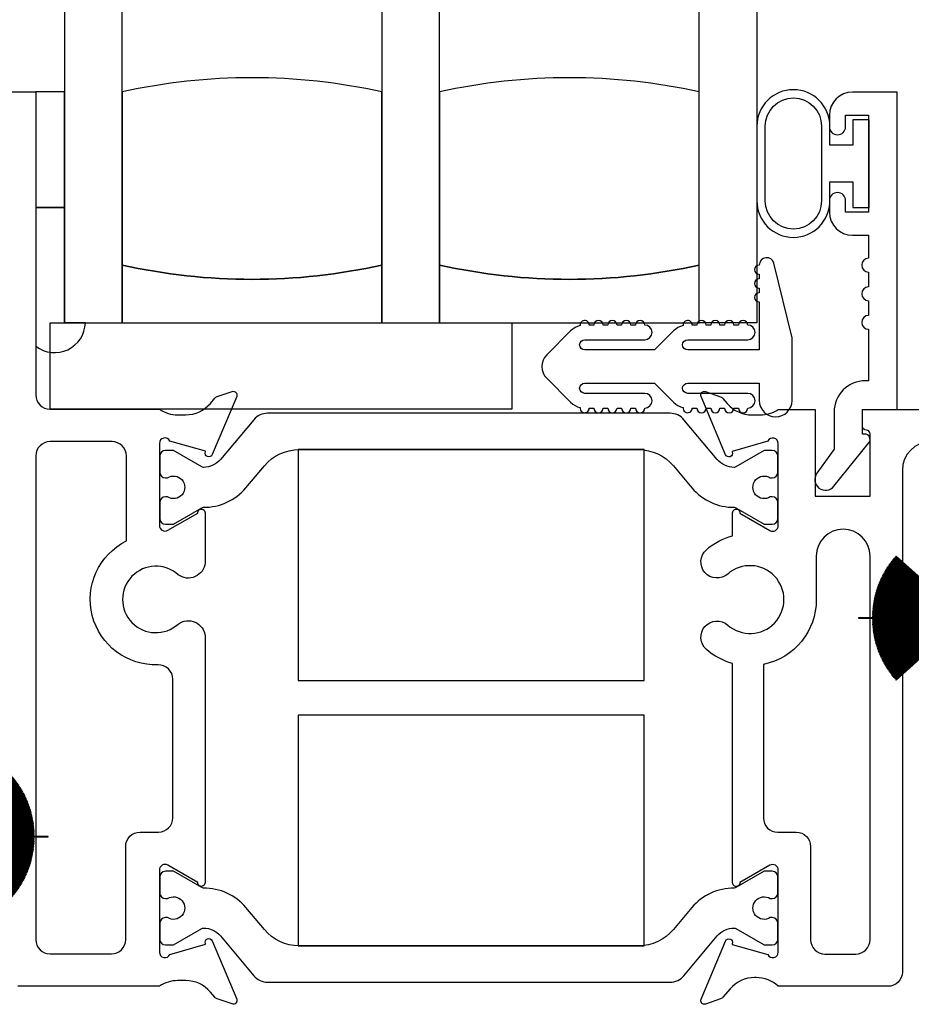
# Model space of a CAD drawing. Units: inches. Extents: x 0 to 126, y 0 to 61.
# Drawn here: x 70 to 72, y 12 to 14 of the extents above; entities that cross this region are included whole.
import ezdxf

# ---------------------------------------------------------------- set-up
doc = ezdxf.new("R2010")
doc.units = ezdxf.units.IN
doc.header["$MEASUREMENT"] = 0
doc.layers.get('0').update_dxf_attribs({"color": 4})

# ---------------------------------------------------------------- blocks, each defined once
blk = doc.blocks.new('Weathering')
for p, q in [((-0.1842, 0.1291), (-0.1849, 0.1283)), ((-0.1849, 0.1283), (-0.0755, 0.0366)), ((-0.0749, 0.0373), (-0.1842, 0.1291)), ((-0.1819, 0.1317), (-0.1826, 0.131)), ((-0.1826, 0.131), (-0.0749, 0.0373)), ((-0.0742, 0.0381), (-0.1819, 0.1317)), ((-0.1796, 0.1343), (-0.1803, 0.1336)), ((-0.1803, 0.1336), (-0.0742, 0.0381)), ((-0.031, 0.0005), (-0.1796, 0.1343)), ((-0.031, 0.135), (-0.001, 0.135)), ((-0.031, 0.0005), (-0.031, 0.135)), ((-0.001, 0.135), (-0.001, -0.135)), ((-0.1987, 0.1094), (-0.1993, 0.1086)), ((-0.1993, 0.1086), (-0.0796, 0.0309)), ((-0.0791, 0.0317), (-0.1987, 0.1094)), ((-0.1968, 0.1123), (-0.1974, 0.1115)), ((-0.1974, 0.1115), (-0.0791, 0.0317)), ((-0.0785, 0.0325), (-0.1968, 0.1123)), ((-0.1948, 0.1152), (-0.1954, 0.1144)), ((-0.1954, 0.1144), (-0.0785, 0.0325)), ((-0.0779, 0.0334), (-0.1948, 0.1152)), ((-0.1928, 0.1181), (-0.1934, 0.1172)), ((-0.1934, 0.1172), (-0.0779, 0.0334)), ((-0.0774, 0.0342), (-0.1928, 0.1181)), ((-0.1907, 0.1209), (-0.1913, 0.1201)), ((-0.1913, 0.1201), (-0.0774, 0.0342)), ((-0.0768, 0.035), (-0.1907, 0.1209)), ((-0.1886, 0.1236), (-0.1892, 0.1228)), ((-0.1892, 0.1228), (-0.0768, 0.035)), ((-0.0762, 0.0358), (-0.1886, 0.1236)), ((-0.1864, 0.1264), (-0.1871, 0.1256)), ((-0.1871, 0.1256), (-0.0762, 0.0358)), ((-0.0755, 0.0366), (-0.1864, 0.1264)), ((-0.2108, 0.0882), (-0.2112, 0.0873)), ((-0.2112, 0.0873), (-0.0829, 0.0247)), ((-0.0825, 0.0256), (-0.2108, 0.0882)), ((-0.2092, 0.0913), (-0.2097, 0.0904)), ((-0.2097, 0.0904), (-0.0825, 0.0256)), ((-0.0821, 0.0265), (-0.2092, 0.0913)), ((-0.2076, 0.0944), (-0.2081, 0.0935)), ((-0.2081, 0.0935), (-0.0821, 0.0265)), ((-0.0816, 0.0274), (-0.2076, 0.0944)), ((-0.2059, 0.0975), (-0.2064, 0.0966)), ((-0.2064, 0.0966), (-0.0816, 0.0274)), ((-0.0811, 0.0283), (-0.2059, 0.0975)), ((-0.2042, 0.1005), (-0.2047, 0.0996)), ((-0.2047, 0.0996), (-0.0811, 0.0283)), ((-0.0806, 0.0291), (-0.2042, 0.1005)), ((-0.2024, 0.1035), (-0.2029, 0.1027)), ((-0.2029, 0.1027), (-0.0806, 0.0291)), ((-0.0801, 0.03), (-0.2024, 0.1035)), ((-0.2006, 0.1065), (-0.2011, 0.1056)), ((-0.2011, 0.1056), (-0.0801, 0.03)), ((-0.0796, 0.0309), (-0.2006, 0.1065)), ((-0.2201, 0.0656), (-0.2204, 0.0647)), ((-0.2204, 0.0647), (-0.0855, 0.0182)), ((-0.0852, 0.0192), (-0.2201, 0.0656)), ((-0.2189, 0.0689), (-0.2193, 0.068)), ((-0.2193, 0.068), (-0.0852, 0.0192)), ((-0.0848, 0.0201), (-0.2189, 0.0689)), ((-0.2177, 0.0722), (-0.2181, 0.0712)), ((-0.2181, 0.0712), (-0.0848, 0.0201)), ((-0.0845, 0.021), (-0.2177, 0.0722)), ((-0.2164, 0.0754), (-0.2168, 0.0745)), ((-0.2168, 0.0745), (-0.0845, 0.021)), ((-0.0841, 0.022), (-0.2164, 0.0754)), ((-0.2151, 0.0786), (-0.2155, 0.0777)), ((-0.2155, 0.0777), (-0.0841, 0.022)), ((-0.0837, 0.0229), (-0.2151, 0.0786)), ((-0.2137, 0.0818), (-0.2141, 0.0809)), ((-0.2141, 0.0809), (-0.0837, 0.0229)), ((-0.0833, 0.0238), (-0.2137, 0.0818)), ((-0.2123, 0.085), (-0.2127, 0.0841)), ((-0.2127, 0.0841), (-0.0833, 0.0238)), ((-0.0829, 0.0247), (-0.2123, 0.085)), ((-0.2259, 0.0455), (-0.2261, 0.0445)), ((-0.2261, 0.0445), (-0.087, 0.0124)), ((-0.0868, 0.0134), (-0.2259, 0.0455)), ((-0.2251, 0.0489), (-0.2253, 0.0479)), ((-0.2253, 0.0479), (-0.0868, 0.0134)), ((-0.0866, 0.0144), (-0.2251, 0.0489)), ((-0.2242, 0.0523), (-0.2244, 0.0513)), ((-0.2244, 0.0513), (-0.0866, 0.0144)), ((-0.0863, 0.0153), (-0.2242, 0.0523)), ((-0.2233, 0.0556), (-0.2235, 0.0547)), ((-0.2235, 0.0547), (-0.0863, 0.0153)), ((-0.0861, 0.0163), (-0.2233, 0.0556)), ((-0.2223, 0.059), (-0.2226, 0.058)), ((-0.2226, 0.058), (-0.0861, 0.0163)), ((-0.0858, 0.0173), (-0.2223, 0.059)), ((-0.2212, 0.0623), (-0.2215, 0.0614)), ((-0.2215, 0.0614), (-0.0858, 0.0173)), ((-0.0855, 0.0182), (-0.2212, 0.0623)), ((-0.2299, 0.0214), (-0.23, 0.0204)), ((-0.088, 0.0065), (-0.2299, 0.0214)), ((-0.2295, 0.0249), (-0.2296, 0.0239)), ((-0.2296, 0.0239), (-0.088, 0.0065)), ((-0.0879, 0.0075), (-0.2295, 0.0249)), ((-0.2291, 0.0283), (-0.2292, 0.0273)), ((-0.2292, 0.0273), (-0.0879, 0.0075)), ((-0.0877, 0.0085), (-0.2291, 0.0283)), ((-0.2285, 0.0318), (-0.2287, 0.0308)), ((-0.2287, 0.0308), (-0.0877, 0.0085)), ((-0.0876, 0.0095), (-0.2285, 0.0318)), ((-0.228, 0.0352), (-0.2281, 0.0342)), ((-0.2281, 0.0342), (-0.0876, 0.0095)), ((-0.0874, 0.0104), (-0.228, 0.0352)), ((-0.2273, 0.0387), (-0.2275, 0.0377)), ((-0.2275, 0.0377), (-0.0874, 0.0104)), ((-0.0872, 0.0114), (-0.2273, 0.0387)), ((-0.2266, 0.0421), (-0.2268, 0.0411)), ((-0.2268, 0.0411), (-0.0872, 0.0114)), ((-0.087, 0.0124), (-0.2266, 0.0421)), ((-0.261, 0.0005), (-0.261, -0.0005)), ((-0.0883, 0.0005), (-0.261, 0.0005)), ((-0.231, 0.004), (-0.231, 0.003)), ((-0.0883, 0.0015), (-0.231, 0.004)), ((-0.231, 0.003), (-0.0883, 0.0005)), ((-0.2309, 0.0075), (-0.2309, 0.0065)), ((-0.0883, 0.0025), (-0.2309, 0.0075)), ((-0.2309, 0.0065), (-0.0883, 0.0015)), ((-0.2307, 0.011), (-0.2308, 0.01)), ((-0.2308, 0.01), (-0.0883, 0.0025)), ((-0.0882, 0.0035), (-0.2307, 0.011)), ((-0.2305, 0.0145), (-0.2306, 0.0135)), ((-0.2306, 0.0135), (-0.0882, 0.0035)), ((-0.0882, 0.0045), (-0.2305, 0.0145)), ((-0.2302, 0.0179), (-0.2303, 0.0169)), ((-0.2303, 0.0169), (-0.0882, 0.0045)), ((-0.0881, 0.0055), (-0.2302, 0.0179)), ((-0.23, 0.0204), (-0.0881, 0.0055)), ((-0.261, -0.0005), (-0.0883, -0.0005)), ((-0.0883, -0.0005), (-0.231, -0.003)), ((-0.231, -0.004), (-0.0883, -0.0015)), ((-0.231, -0.003), (-0.231, -0.004)), ((-0.0883, -0.0015), (-0.2309, -0.0065)), ((-0.2309, -0.0075), (-0.0883, -0.0025)), ((-0.2309, -0.0065), (-0.2309, -0.0075)), ((-0.0883, -0.0025), (-0.2308, -0.01)), ((-0.2308, -0.01), (-0.2307, -0.011)), ((-0.2307, -0.011), (-0.0882, -0.0035)), ((-0.0882, -0.0035), (-0.2306, -0.0135)), ((-0.2306, -0.0135), (-0.2305, -0.0145)), ((-0.2305, -0.0145), (-0.0882, -0.0045)), ((-0.0882, -0.0045), (-0.2303, -0.0169)), ((-0.2303, -0.0169), (-0.2302, -0.0179)), ((-0.2302, -0.0179), (-0.0881, -0.0055)), ((-0.0881, -0.0055), (-0.23, -0.0204)), ((-0.23, -0.0204), (-0.2299, -0.0214)), ((-0.2299, -0.0214), (-0.088, -0.0065)), ((-0.088, -0.0065), (-0.2296, -0.0239)), ((-0.2295, -0.0249), (-0.0879, -0.0075)), ((-0.0879, -0.0075), (-0.2292, -0.0273)), ((-0.2291, -0.0283), (-0.0877, -0.0085)), ((-0.0877, -0.0085), (-0.2287, -0.0308)), ((-0.2285, -0.0318), (-0.0876, -0.0095)), ((-0.0876, -0.0095), (-0.2281, -0.0342)), ((-0.228, -0.0352), (-0.0874, -0.0104)), ((-0.0874, -0.0104), (-0.2275, -0.0377)), ((-0.2273, -0.0387), (-0.0872, -0.0114)), ((-0.0872, -0.0114), (-0.2268, -0.0411)), ((-0.2266, -0.0421), (-0.087, -0.0124)), ((-0.087, -0.0124), (-0.2261, -0.0445)), ((-0.2259, -0.0455), (-0.0868, -0.0134)), ((-0.0868, -0.0134), (-0.2253, -0.0479)), ((-0.2251, -0.0489), (-0.0866, -0.0144)), ((-0.0866, -0.0144), (-0.2244, -0.0513)), ((-0.2242, -0.0523), (-0.0863, -0.0153)), ((-0.0863, -0.0153), (-0.2235, -0.0547)), ((-0.2233, -0.0556), (-0.0861, -0.0163)), ((-0.0861, -0.0163), (-0.2226, -0.058)), ((-0.2223, -0.059), (-0.0858, -0.0173)), ((-0.0858, -0.0173), (-0.2215, -0.0614)), ((-0.2212, -0.0623), (-0.0855, -0.0182)), ((-0.0855, -0.0182), (-0.2204, -0.0647)), ((-0.2201, -0.0656), (-0.0852, -0.0192)), ((-0.0852, -0.0192), (-0.2193, -0.068)), ((-0.2189, -0.0689), (-0.0848, -0.0201)), ((-0.0848, -0.0201), (-0.2181, -0.0712)), ((-0.2177, -0.0722), (-0.0845, -0.021)), ((-0.0845, -0.021), (-0.2168, -0.0745)), ((-0.1796, -0.1343), (-0.031, -0.0005)), ((-0.031, -0.135), (-0.031, -0.0005)), ((-0.2296, -0.0239), (-0.2295, -0.0249)), ((-0.2292, -0.0273), (-0.2291, -0.0283)), ((-0.2287, -0.0308), (-0.2285, -0.0318)), ((-0.2281, -0.0342), (-0.228, -0.0352)), ((-0.2275, -0.0377), (-0.2273, -0.0387)), ((-0.2268, -0.0411), (-0.2266, -0.0421)), ((-0.2164, -0.0754), (-0.0841, -0.022)), ((-0.0841, -0.022), (-0.2155, -0.0777)), ((-0.2151, -0.0786), (-0.0837, -0.0229)), ((-0.0837, -0.0229), (-0.2141, -0.0809)), ((-0.2137, -0.0818), (-0.0833, -0.0238)), ((-0.0833, -0.0238), (-0.2127, -0.0841)), ((-0.2123, -0.085), (-0.0829, -0.0247)), ((-0.0829, -0.0247), (-0.2112, -0.0873)), ((-0.2108, -0.0882), (-0.0825, -0.0256)), ((-0.0825, -0.0256), (-0.2097, -0.0904)), ((-0.2092, -0.0913), (-0.0821, -0.0265)), ((-0.0821, -0.0265), (-0.2081, -0.0935)), ((-0.2076, -0.0944), (-0.0816, -0.0274)), ((-0.0816, -0.0274), (-0.2064, -0.0966)), ((-0.2059, -0.0975), (-0.0811, -0.0283)), ((-0.0811, -0.0283), (-0.2047, -0.0996)), ((-0.2042, -0.1005), (-0.0806, -0.0291)), ((-0.0806, -0.0291), (-0.2029, -0.1027)), ((-0.2024, -0.1035), (-0.0801, -0.03)), ((-0.0801, -0.03), (-0.2011, -0.1056)), ((-0.2006, -0.1065), (-0.0796, -0.0309)), ((-0.0796, -0.0309), (-0.1993, -0.1086)), ((-0.1987, -0.1094), (-0.0791, -0.0317)), ((-0.0791, -0.0317), (-0.1974, -0.1115)), ((-0.1968, -0.1123), (-0.0785, -0.0325)), ((-0.0785, -0.0325), (-0.1954, -0.1144)), ((-0.1948, -0.1152), (-0.0779, -0.0334)), ((-0.0779, -0.0334), (-0.1934, -0.1172)), ((-0.1928, -0.1181), (-0.0774, -0.0342)), ((-0.0774, -0.0342), (-0.1913, -0.1201)), ((-0.1907, -0.1209), (-0.0768, -0.035)), ((-0.0768, -0.035), (-0.1892, -0.1228)), ((-0.1886, -0.1236), (-0.0762, -0.0358)), ((-0.0762, -0.0358), (-0.1871, -0.1256)), ((-0.1864, -0.1264), (-0.0755, -0.0366)), ((-0.0755, -0.0366), (-0.1849, -0.1283)), ((-0.1842, -0.1291), (-0.0749, -0.0373)), ((-0.0749, -0.0373), (-0.1826, -0.131)), ((-0.1819, -0.1317), (-0.0742, -0.0381)), ((-0.0742, -0.0381), (-0.1803, -0.1336)), ((-0.2261, -0.0445), (-0.2259, -0.0455)), ((-0.2253, -0.0479), (-0.2251, -0.0489)), ((-0.2244, -0.0513), (-0.2242, -0.0523)), ((-0.2235, -0.0547), (-0.2233, -0.0556)), ((-0.2226, -0.058), (-0.2223, -0.059)), ((-0.2215, -0.0614), (-0.2212, -0.0623)), ((-0.2204, -0.0647), (-0.2201, -0.0656)), ((-0.2193, -0.068), (-0.2189, -0.0689)), ((-0.2181, -0.0712), (-0.2177, -0.0722)), ((-0.2168, -0.0745), (-0.2164, -0.0754)), ((-0.2155, -0.0777), (-0.2151, -0.0786)), ((-0.2141, -0.0809), (-0.2137, -0.0818)), ((-0.2127, -0.0841), (-0.2123, -0.085)), ((-0.2112, -0.0873), (-0.2108, -0.0882)), ((-0.2097, -0.0904), (-0.2092, -0.0913)), ((-0.2081, -0.0935), (-0.2076, -0.0944)), ((-0.2064, -0.0966), (-0.2059, -0.0975)), ((-0.2047, -0.0996), (-0.2042, -0.1005)), ((-0.2029, -0.1027), (-0.2024, -0.1035)), ((-0.2011, -0.1056), (-0.2006, -0.1065)), ((-0.1993, -0.1086), (-0.1987, -0.1094)), ((-0.1974, -0.1115), (-0.1968, -0.1123)), ((-0.1954, -0.1144), (-0.1948, -0.1152)), ((-0.1934, -0.1172), (-0.1928, -0.1181)), ((-0.1913, -0.1201), (-0.1907, -0.1209)), ((-0.1892, -0.1228), (-0.1886, -0.1236)), ((-0.1871, -0.1256), (-0.1864, -0.1264)), ((-0.1849, -0.1283), (-0.1842, -0.1291)), ((-0.1826, -0.131), (-0.1819, -0.1317)), ((-0.1803, -0.1336), (-0.1796, -0.1343)), ((-0.001, -0.135), (-0.031, -0.135))]:
    blk.add_line(p, q)

msp = doc.modelspace()

# ---------------------------------------------------------------- linework, layer by layer
for points in [[(70.721543, 13.129182), (70.721543, 15.004182), (70.596543, 15.004182), (70.596543, 13.129182)], [(71.284043, 13.129182), (71.409043, 13.129182), (71.409043, 15.004182), (71.284043, 15.004182)], [(71.971543, 13.129182), (71.971543, 15.004182), (72.096543, 15.004182), (72.096543, 13.129182)], [(70.534543, 13.379182), (70.596543, 13.379182), (70.596543, 13.629182), (70.534543, 13.629182)], [(70.565543, 13.129273), (71.565543, 13.129273), (71.565543, 12.941682), (70.565543, 12.941682)], [(71.102497, 12.354235), (71.852497, 12.354235), (71.852497, 12.854235), (71.102497, 12.854235)], [(71.102497, 11.779131), (71.852497, 11.779131), (71.852497, 12.279131), (71.102497, 12.279131)]]:
    msp.add_lwpolyline(points, close=True)
for points in [[(71.284043, 13.254182), (71.284043, 13.629182, 0.11022222), (70.721543, 13.629182), (70.721543, 13.254182, 0.11022222)], [(71.971543, 13.254182), (71.971543, 13.629182, 0.11022222), (71.409043, 13.629182), (71.409043, 13.254182, 0.11022222)], [(72.304543, 13.569182), (72.304543, 13.514182), (72.254543, 13.514182), (72.254543, 13.555182, 1), (72.096543, 13.555182), (72.096543, 13.393182, 1), (72.254543, 13.393182), (72.254543, 13.434182), (72.304543, 13.434182), (72.304543, 13.379182), (72.339543, 13.379182), (72.339543, 13.569182)], [(72.236543, 13.555182), (72.236543, 13.393182, -1), (72.114543, 13.393182), (72.114543, 13.555182, -1)], [(72.263601, 12.935365), (72.263601, 12.855245), (72.226169, 12.803115, 0.97296865), (72.263311, 12.774871), (72.339032, 12.868982, 0.62985636), (72.329973, 12.887898), (72.325601, 12.887898), (72.325601, 12.941382), (72.4006, 12.941382), (72.4006, 13.628973), (72.303601, 13.628973, 0.41421356), (72.253601, 13.578973), (72.253601, 13.553865, 1), (72.288601, 13.553865), (72.288601, 13.578865), (72.338601, 13.578865), (72.338601, 13.368865), (72.288601, 13.368865), (72.288601, 13.393865, 1), (72.253601, 13.393865), (72.253601, 13.368865, 0.41421356), (72.303601, 13.318865), (72.338601, 13.318865), (72.338601, 13.268973, 1), (72.338601, 13.238973), (72.338601, 13.206973, 1), (72.338601, 13.176973), (72.338601, 13.144973, 1), (72.338601, 13.114973), (72.338601, 13.003365), (72.331601, 13.003365, 0.41421356)], [(70.596543, 13.379182), (70.534543, 13.379182), (70.534543, 13.078271, 0.61331205), (70.641851, 13.129182), (70.596543, 13.129182)], [(71.641087, 13.008726), (71.693037, 12.956776, 0.13896244), (71.71351, 12.945345, 1.06003758), (71.733442, 12.944182), (71.743442, 12.944182, 1), (71.763442, 12.944182), (71.773442, 12.944182, 1), (71.793442, 12.944182), (71.803442, 12.944182, 1), (71.823442, 12.944182), (71.833442, 12.944182, 1), (71.853442, 12.944182, 1), (71.853442, 12.976182), (71.723442, 12.976182, -1), (71.723442, 12.998182), (71.874732, 12.998182), (71.916137, 12.956776, 0.13896244), (71.936611, 12.945345, 1.06003758), (71.956543, 12.944182), (71.966543, 12.944182, 1), (71.986543, 12.944182), (71.996543, 12.944182, 1), (72.016543, 12.944182), (72.026543, 12.944182, 1), (72.046543, 12.944182), (72.056543, 12.944182, 1), (72.076543, 12.944182, 1), (72.076543, 12.976182), (71.946543, 12.976182, -1), (71.946543, 12.998182), (72.101543, 12.998182), (72.101543, 12.960682, 1), (72.172543, 12.960682), (72.172543, 13.096182), (72.133087, 13.257973, 0.88702194), (72.101543, 13.254182, 1), (72.101543, 13.234182), (72.101543, 13.224182, 1), (72.101543, 13.204182), (72.101543, 13.194182, 1), (72.101543, 13.174182), (72.101543, 13.070182), (71.946543, 13.070182, -1), (71.946543, 13.092182), (72.076543, 13.092182, 1), (72.076543, 13.124182, 1), (72.056543, 13.124182), (72.046543, 13.124182, 1), (72.026543, 13.124182), (72.016543, 13.124182, 1), (71.996543, 13.124182), (71.986543, 13.124182, 1), (71.966543, 13.124182), (71.956543, 13.124182, 1.06003758), (71.936611, 13.123019, 0.13896244), (71.916137, 13.111587), (71.874732, 13.070182), (71.723442, 13.070182, -1), (71.723442, 13.092182), (71.853442, 13.092182, 1), (71.853442, 13.124182, 1), (71.833442, 13.124182), (71.823442, 13.124182, 1), (71.803442, 13.124182), (71.793442, 13.124182, 1), (71.773442, 13.124182), (71.763442, 13.124182, 1), (71.743442, 13.124182), (71.733442, 13.124182, 1.06003758), (71.71351, 13.123019, 0.13896244), (71.693037, 13.111587), (71.641087, 13.059638, 0.41421356)], [(70.721543, 13.254182), (70.721543, 13.129182), (71.284043, 13.129182), (71.284043, 13.254182, -0.11022222)], [(71.409043, 13.254182), (71.409043, 13.129182), (71.971543, 13.129182), (71.971543, 13.254182, -0.11022222)], [(70.819772, 12.793215, -1.8090966), (70.819772, 12.75187), (70.815227, 12.75187, 0.41421356), (70.803227, 12.73987), (70.803227, 12.704808, 0.41421356), (70.815227, 12.692808), (70.832654, 12.692808), (70.893864, 12.728147, -0.13376668), (70.89793, 12.729219, 0.22387583), (70.989401, 12.77141), (71.029525, 12.819228, -0.22169466), (71.104597, 12.854235), (71.840414, 12.854235, -0.22169466), (71.915486, 12.819228), (71.95561, 12.77141, 0.22387583), (72.047081, 12.729219, -0.13376668), (72.051148, 12.728147), (72.112358, 12.692808), (72.129785, 12.692808, 0.41421356), (72.141785, 12.704808), (72.141785, 12.73987, 0.41421356), (72.129785, 12.75187), (72.125239, 12.75187, -1.8090966), (72.125239, 12.793215), (72.129785, 12.793215, 0.41421356), (72.141785, 12.805215), (72.141785, 12.840277, 0.41421356), (72.129785, 12.852277), (72.112357, 12.852277), (72.051131, 12.816927, -0.130137), (72.047178, 12.815856, -0.22325898), (72.010701, 12.832733), (71.938263, 12.919061, 0.22169466), (71.908387, 12.932993), (71.036624, 12.932993, 0.22169466), (71.006749, 12.919061), (70.934311, 12.832733, -0.22325898), (70.897833, 12.815856, -0.130137), (70.893881, 12.816927), (70.832654, 12.852277), (70.815227, 12.852277, 0.41421356), (70.803227, 12.840277), (70.803227, 12.805215, 0.41421356), (70.815227, 12.793215)], [(70.534543, 11.792684, 0.41421356), (70.565543, 11.761684), (70.698147, 11.761684, 0.41421356), (70.729147, 11.792684), (70.729147, 11.994588, -0.41421356), (70.760147, 12.025588), (70.800227, 12.025588, 0.41421356), (70.831227, 12.056588), (70.831227, 12.356741, 0.42395173), (70.7992, 12.387724, -0.80404112), (70.730687, 12.65657), (70.730687, 12.840682, 0.41421356), (70.699687, 12.871682), (70.565543, 12.871682, 0.41421356), (70.534543, 12.840682)], [(72.243785, 11.761384), (72.310601, 11.761384, 0.41421356), (72.341601, 11.792384), (72.341601, 12.623664, 1), (72.225101, 12.623664), (72.225101, 12.529378, -0.35558436), (72.110705, 12.38886), (72.110705, 12.056288, 0.41421356), (72.141705, 12.025288), (72.181785, 12.025288, -0.41421356), (72.212785, 11.994288), (72.212785, 11.792384, 0.41421356)], [(70.819772, 11.881496, -1.8090966), (70.819772, 11.840151), (70.815227, 11.840151, 0.41421356), (70.803227, 11.828151), (70.803227, 11.793089, 0.41421356), (70.815227, 11.781089), (70.832654, 11.781089), (70.893881, 11.816439, -0.130137), (70.897833, 11.81751, -0.22325898), (70.934311, 11.800633), (71.006749, 11.714304, 0.22169466), (71.036624, 11.700373), (71.908387, 11.700373, 0.22169466), (71.938263, 11.714304), (72.010701, 11.800633, -0.22325898), (72.047178, 11.81751, -0.130137), (72.051131, 11.816439), (72.112357, 11.781089), (72.129785, 11.781089, 0.41421356), (72.141785, 11.793089), (72.141785, 11.828151, 0.41421356), (72.129785, 11.840151), (72.125239, 11.840151, -1.8090966), (72.125239, 11.881496), (72.129785, 11.881496, 0.41421356), (72.141785, 11.893496), (72.141785, 11.928558, 0.41421356), (72.129785, 11.940558), (72.112358, 11.940558), (72.051148, 11.905219, -0.13376668), (72.047081, 11.904147, 0.22387583), (71.95561, 11.861955), (71.915486, 11.814138, -0.22169466), (71.840414, 11.779131), (71.104597, 11.779131, -0.22169466), (71.029525, 11.814138), (70.989401, 11.861955, 0.22387583), (70.89793, 11.904147, -0.13376668), (70.893864, 11.905219), (70.832654, 11.940558), (70.815227, 11.940558, 0.41421356), (70.803227, 11.928558), (70.803227, 11.893496, 0.41421356), (70.815227, 11.881496)]]:
    msp.add_lwpolyline(points, format="xyb", close=True)
for points in [[(70.464543, 13.629182), (70.534543, 13.629182), (70.534543, 12.972682, 0.41421356), (70.565543, 12.941682), (70.802194, 12.941682, 0.14966393), (70.841386, 12.929682), (70.859305, 12.929682, 0.22001006), (70.912638, 12.954343), (70.922084, 12.965454, -0.13378741), (70.92729, 12.969018), (70.959602, 12.980239, -0.649042), (70.969602, 12.969583), (70.916655, 12.843565, -0.97059154), (70.901732, 12.849317), (70.902334, 12.850748), (70.825025, 12.872916, 0.79643153), (70.802227, 12.867682), (70.802227, 12.689778, 0.57735027), (70.820227, 12.679385), (70.88524, 12.716921, -1.02959393), (70.901227, 12.717387), (70.901227, 12.609116, -0.58515354), (70.842779, 12.583132, 2.24935072), (70.842779, 12.476224, -0.58515354), (70.901227, 12.45024), (70.901227, 11.915979, -1.02959393), (70.88524, 11.916445), (70.820227, 11.953981, 0.57735027), (70.802227, 11.943588), (70.802227, 11.765684, 0.79643153), (70.825025, 11.76045), (70.902334, 11.782618), (70.901732, 11.784049, -0.97059154), (70.916655, 11.789801), (70.969602, 11.663783, -0.649042), (70.959602, 11.653127), (70.92729, 11.664348, -0.13378741), (70.922084, 11.667912), (70.912638, 11.679023, 0.22001006), (70.859305, 11.703684), (70.841419, 11.703684, 0.14966393), (70.802227, 11.691684), (70.495543, 11.691684, -0.41421356)], [(72.473601, 12.871382, 0.41421356), (72.411601, 12.809382), (72.411601, 11.722384, -0.41421356), (72.380601, 11.691384), (72.142785, 11.691384, 0.1909105), (72.094837, 11.710384), (72.091657, 11.710384, 0.22001006), (72.038324, 11.685723), (72.022927, 11.667612, -0.13378741), (72.017721, 11.664048), (71.985409, 11.652827, -0.649042), (71.975409, 11.663483), (72.028357, 11.789501, -0.97059154), (72.043279, 11.783749), (72.042678, 11.782318), (72.119986, 11.76015, 0.79643153), (72.142785, 11.765384), (72.142785, 11.943288, 0.57735027), (72.124785, 11.953681), (72.059771, 11.916145, -1.02959393), (72.043785, 11.915679), (72.043785, 12.39095, -0.11350044), (71.987115, 12.421375, -1), (72.033205, 12.474059, 2.20351329), (72.033205, 12.584696, -1), (71.987115, 12.637381, -0.11350044), (72.043785, 12.667805), (72.043785, 12.717387), (72.043785, 12.717387, -1.0293997), (72.059771, 12.716924), (72.124748, 12.679106, 0.57851443), (72.142785, 12.689478), (72.142785, 12.867382, 0.79643153), (72.119986, 12.872616), (72.04265, 12.850513), (72.043279, 12.849017, -0.97059154), (72.028357, 12.843265), (71.975409, 12.969283, -0.649042), (71.985409, 12.979939), (72.017721, 12.968718, -0.13378741), (72.022927, 12.965154), (72.032373, 12.954043, 0.22001006), (72.085706, 12.929382), (72.103593, 12.929382, 0.14966393), (72.142785, 12.941382), (72.222787, 12.941382), (72.222787, 12.753382), (72.341601, 12.753382), (72.341601, 12.888382, 0.41421356), (72.333601, 12.896382, -0.41421356), (72.325601, 12.904382), (72.325601, 12.941382), (73.315568, 12.941382, -2.13147763)]]:
    msp.add_lwpolyline(points, format="xyb")

# ---------------------------------------------------------------- block references
msp.add_blockref('Weathering', (72.577601, 12.489282))
at = {"rotation": 180}
msp.add_blockref('Weathering', (70.300043, 12.015641), dxfattribs=at)

doc.saveas('drawing.dxf')
